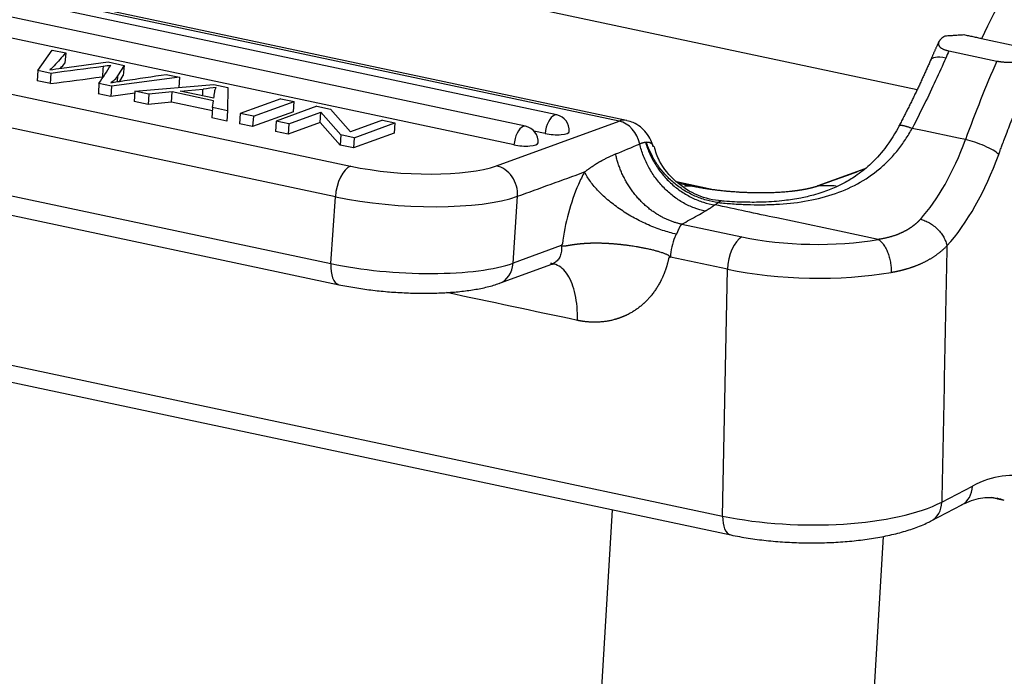
# Model space of a CAD drawing. Units: millimetres. Extents: x 6585 to 7179, y 2063 to 2483.
# Drawn here: x 6698 to 6735, y 2145 to 2170 of the extents above; entities that cross this region are included whole.
import ezdxf

# ---------------------------------------------------------------- set-up
doc = ezdxf.new("R2010")
doc.units = ezdxf.units.MM
doc.header["$LTSCALE"] = 65.395
doc.layers.add('6', color=7, linetype='CONTINUOUS', true_color=0xffffff)

msp = doc.modelspace()

# ---------------------------------------------------------------- linework, layer by layer
at = {"layer": '6', "color": 0, "linetype": 'Continuous', "lineweight": 25}
for p, q in [((6717.874, 2166.513), (6647.526, 2181.453)), ((6720.214, 2166.28), (6647.979, 2181.62)), ((6720.501, 2166.305), (6648.266, 2181.645)), ((6716.701, 2166.087), (6646.353, 2181.026)), ((6673.006, 2179.878), (6731.412, 2167.475)), ((6644.766, 2178.473), (6710.137, 2164.59)), ((6709.564, 2163.439), (6644.192, 2177.321)), ((6644.026, 2174.811), (6709.398, 2160.928)), ((6644.328, 2174.018), (6709.7, 2160.136)), ((6716.271, 2165.388), (6696.328, 2169.623)), ((6735.112, 2169.1), (6733.825, 2169.373)), ((6640.716, 2169.156), (6724.103, 2151.447)), ((6698.388, 2168.182), (6698.932, 2168.948)), ((6698.932, 2168.948), (6699.436, 2168.841)), ((6699.436, 2168.841), (6699.41, 2168.455)), ((6732.6, 2168.921), (6734.402, 2168.538)), ((6699.293, 2168.276), (6701.033, 2168.502)), ((6701.033, 2168.502), (6701.626, 2168.376)), ((6641.021, 2168.447), (6724.409, 2150.738)), ((6698.388, 2168.182), (6698.363, 2167.796)), ((6698.89, 2168.075), (6698.388, 2168.182)), ((6701.626, 2168.376), (6701.384, 2167.981)), ((6701.626, 2168.376), (6701.6, 2167.99)), ((6698.865, 2167.689), (6698.363, 2167.796)), ((6703.709, 2167.933), (6701.161, 2167.593)), ((6701.384, 2167.981), (6701.369, 2167.762)), ((6701.47, 2167.777), (6701.6, 2167.99)), ((6703.215, 2168.038), (6703.709, 2167.933)), ((6703.709, 2167.933), (6703.684, 2167.548)), ((6701.161, 2167.593), (6700.687, 2167.694)), ((6701.161, 2167.593), (6701.135, 2167.207)), ((6702.037, 2167.407), (6702.012, 2167.021)), ((6702.037, 2167.407), (6704.993, 2167.661)), ((6702.559, 2167.296), (6702.037, 2167.407)), ((6703.431, 2167.378), (6702.559, 2167.296)), ((6703.406, 2166.992), (6703.431, 2167.378)), ((6704.984, 2167.048), (6703.431, 2167.378)), ((6703.737, 2167.408), (6704.594, 2167.485)), ((6704.997, 2167.14), (6703.737, 2167.408)), ((6704.993, 2167.661), (6705.524, 2167.548)), ((6705.524, 2167.548), (6705.514, 2166.669)), ((6701.135, 2167.207), (6700.661, 2167.308)), ((6702.032, 2167.327), (6701.135, 2167.207)), ((6702.534, 2166.91), (6702.012, 2167.021)), ((6702.559, 2167.296), (6702.534, 2166.91)), ((6703.406, 2166.992), (6702.534, 2166.91)), ((6704.946, 2166.665), (6703.406, 2166.992)), ((6704.954, 2166.788), (6704.984, 2167.048)), ((6707.52, 2167.124), (6705.99, 2166.568)), ((6706.483, 2166.463), (6708.012, 2167.02)), ((6707.52, 2167.124), (6708.012, 2167.02)), ((6707.987, 2166.633), (6708.012, 2167.02)), ((6704.954, 2166.788), (6704.929, 2166.401)), ((6705.514, 2166.669), (6704.954, 2166.788)), ((6705.514, 2166.669), (6705.489, 2166.282)), ((6707.987, 2166.633), (6706.457, 2166.077)), ((6708.873, 2166.837), (6707.344, 2166.28)), ((6707.815, 2166.18), (6709.017, 2166.617)), ((6708.873, 2166.837), (6709.378, 2166.73)), ((6708.992, 2166.231), (6709.017, 2166.617)), ((6709.767, 2165.766), (6709.017, 2166.617)), ((6709.378, 2166.73), (6710.129, 2165.878)), ((6705.489, 2166.282), (6704.929, 2166.401)), ((6705.99, 2166.568), (6705.965, 2166.181)), ((6706.483, 2166.463), (6705.99, 2166.568)), ((6706.483, 2166.463), (6706.457, 2166.077)), ((6707.344, 2166.28), (6707.318, 2165.894)), ((6707.815, 2166.18), (6707.344, 2166.28)), ((6708.992, 2166.231), (6707.79, 2165.794)), ((6709.741, 2165.379), (6708.992, 2166.231)), ((6711.329, 2166.315), (6710.129, 2165.878)), ((6711.329, 2166.315), (6711.801, 2166.215)), ((6715.608, 2164.603), (6720.214, 2166.28)), ((6706.457, 2166.077), (6705.965, 2166.181)), ((6707.79, 2165.794), (6707.318, 2165.894)), ((6707.815, 2166.18), (6707.79, 2165.794)), ((6710.271, 2165.658), (6711.801, 2166.215)), ((6711.801, 2166.215), (6711.775, 2165.829)), ((6717.443, 2165.815), (6717.018, 2165.905)), ((6731.677, 2165.913), (6731.222, 2166.009)), ((6732.964, 2165.639), (6731.677, 2165.913)), ((6709.767, 2165.766), (6709.741, 2165.379)), ((6710.271, 2165.658), (6709.767, 2165.766)), ((6711.775, 2165.829), (6710.246, 2165.272)), ((6710.271, 2165.658), (6710.246, 2165.272)), ((6733.222, 2165.585), (6732.964, 2165.639)), ((6710.246, 2165.272), (6709.741, 2165.379)), ((6729.444, 2164.489), (6727.674, 2163.845)), ((6723.763, 2163.701), (6722.378, 2163.995)), ((6722.915, 2163.844), (6722.466, 2163.94)), ((6722.915, 2163.844), (6722.907, 2163.846)), ((6709.398, 2160.928), (6709.564, 2163.439)), ((6716.236, 2160.945), (6716.402, 2163.456)), ((6728.496, 2162.141), (6726.137, 2162.642)), ((6722.57, 2162.409), (6724.824, 2161.93)), ((6729.943, 2161.834), (6728.496, 2162.141)), ((6718.047, 2161.604), (6716.236, 2160.945)), ((6724.292, 2160.716), (6722.147, 2161.171)), ((6715.72, 2160.188), (6717.687, 2160.903)), ((6724.103, 2151.447), (6724.292, 2160.716)), ((6732.331, 2151.968), (6733.482, 2152.571)), ((6731.938, 2151.265), (6733.088, 2151.867)), ((6719.955, 2151.683), (6716.301, 2090.263)), ((6729.192, 2134.573), (6730.15, 2150.68))]:
    msp.add_line(p, q, dxfattribs=at)
for centre in [(6717.749, 2165.926), (6716.576, 2165.5)]:
    msp.add_arc(centre, 0.6, 356.2142, 78.0106, dxfattribs=at)
for centre, major_axis, ratio, start_param, end_param in [((6742.407, 2155.822), (5.401, 25.433), 0.480437, 0.411255, 1.113794), ((6742.15, 2155.877), (5.671, 26.704), 0.480437, 1.165042, 1.176732), ((6732.835, 2168.178), (-0.919, 0.395), 0.336731, 5.247845, 6.306981), ((6743.951, 2155.494), (-5.671, -26.704), 0.480437, 4.306634, 4.428701), ((6717.749, 2165.926), (-0.125, -0.587), 0.480437, 3.433117, 5.003913), ((6717.749, 2165.926), (-0.125, -0.587), 0.480437, 3.141587, 3.433117), ((6720.086, 2164.348), (-0.415, -1.956), 0.480437, 3.138149, 3.433117), ((6720.15, 2165.314), (0.342, -0.94), 0.840025, 1.381609, 2.658407), ((6716.576, 2165.5), (-0.125, -0.587), 0.480437, 3.433117, 5.003913), ((6716.576, 2165.5), (-0.125, -0.587), 0.480437, 3.141587, 3.433117), ((6717.749, 2165.926), (-0.599, 0.04), 0.252069, 1.051271, 3.141559), ((6730.588, 2168.061), (1.392, 6.554), 0.480437, 3.834522, 4.428701), ((6733.615, 2165.215), (-0.94, 0.341), 0.245479, 3.660119, 5.230916), ((6716.576, 2165.5), (-0.599, 0.04), 0.252069, 1.051271, 3.141559), ((6731.446, 2167.879), (1.6, 7.532), 0.480437, 3.834523, 4.428701), ((6710.073, 2163.624), (-0.208, -0.978), 0.480437, 3.433117, 5.003913), ((6712.177, 2165.332), (3.991, -0.264), 0.252069, 4.192864, 5.76366), ((6715.544, 2163.638), (-0.342, 0.94), 0.840025, 4.229203, 5.8), ((6720.087, 2161.987), (0.831, 3.913), 0.480437, 1.021098, 1.163255), ((6720.087, 2161.987), (0.831, 3.913), 0.480437, 1.163255, 1.753862), ((6727.776, 2163.563), (-0.103, 0.282), 0.840025, 6.040388, 6.283187), ((6712.113, 2164.367), (4.989, -0.33), 0.252069, 4.192864, 5.76366), ((6722.66, 2161.44), (0.208, 0.978), 0.480437, 1.163489, 1.949587), ((6722.66, 2161.44), (0.208, 0.978), 0.480437, 1.021084, 1.163489), ((6724.805, 2160.985), (-0.208, -0.978), 0.480437, 3.520383, 5.091179), ((6727.392, 2163.275), (4.999, -0.102), 0.324323, 4.17966, 5.254517), ((6709.907, 2161.114), (-0.208, -0.978), 0.480437, 5.003913, 6.282688), ((6711.947, 2161.856), (-4.989, 0.33), 0.252069, 1.051271, 2.622068), ((6715.378, 2161.127), (-0.342, 0.94), 0.840025, 3.140961, 4.229203), ((6727.372, 2162.33), (5.999, -0.122), 0.324323, 4.179656, 5.254513), ((6733.28, 2142.641), (2.181, 10.271), 0.480437, 6.240681, 6.661976), ((6732.624, 2152.753), (0.464, -0.886), 0.814859, 0.00002, 0.977007), ((6727.184, 2153.061), (-5.999, 0.122), 0.324323, 1.038063, 2.608859), ((6731.474, 2152.15), (-0.464, 0.886), 0.814859, 3.141736, 4.118599), ((6732.422, 2142.823), (1.973, 9.293), 0.480437, 6.218118, 6.279086), ((6724.617, 2151.716), (-0.208, -0.978), 0.480437, 5.091179, 6.282923)]:
    msp.add_ellipse(centre, major_axis=major_axis, ratio=ratio, start_param=start_param, end_param=end_param, dxfattribs=at)
for points, degree in [([(6732.223, 2169.268), (6732.065, 2168.922), (6731.913, 2168.566)], 2), ([(6732.474, 2169.486), (6733.16, 2169.53)], 1), ([(6733.16, 2169.53), (6733.846, 2169.384)], 1), ([(6699.243, 2168.269), (6699.298, 2168.331), (6699.355, 2168.393), (6699.41, 2168.455)], 3), ([(6731.92, 2168.581), (6731.381, 2167.344), (6730.72, 2166.086)], 2), ([(6732.48, 2168.646), (6732.362, 2168.371), (6732.111, 2167.81), (6731.691, 2166.932), (6731.382, 2166.321), (6731.222, 2166.009)], 3), ([(6698.843, 2168.209), (6698.991, 2168.232), (6699.141, 2168.254), (6699.293, 2168.276)], 3), ([(6700.686, 2167.694), (6700.834, 2167.921), (6700.981, 2168.147), (6701.129, 2168.374)], 3), ([(6700.843, 2168.332), (6700.835, 2168.203), (6700.826, 2168.075), (6700.818, 2167.946)], 3), ([(6698.865, 2167.689), (6698.89, 2168.075)], 1), ([(6698.865, 2167.689), (6699.514, 2167.775), (6700.165, 2167.861), (6700.818, 2167.946)], 3), ([(6701.384, 2167.981), (6701.333, 2167.891), (6701.248, 2167.805), (6701.132, 2167.723)], 3), ([(6701.132, 2167.723), (6701.3, 2167.752), (6701.472, 2167.779), (6701.649, 2167.804)], 3), ([(6700.687, 2167.694), (6700.661, 2167.308)], 1), ([(6704.577, 2167.23), (6704.594, 2167.485)], 1), ([(6705.086, 2167.548), (6704.936, 2167.522), (6704.77, 2167.501), (6704.594, 2167.485)], 3), ([(6729.422, 2164.472), (6728.859, 2164.267), (6728.296, 2164.062), (6727.733, 2163.857)], 3), ([(6716.402, 2163.456), (6717.241, 2163.761), (6718.079, 2164.066), (6718.918, 2164.371)], 3), ([(6722.907, 2163.846), (6722.761, 2163.877), (6722.614, 2163.908), (6722.467, 2163.939)], 3), ([(6722.675, 2163.852), (6722.753, 2163.856), (6722.831, 2163.854), (6722.907, 2163.846)], 3), ([(6727.733, 2163.857), (6727.943, 2163.871), (6728.155, 2163.87), (6728.368, 2163.856)], 3), ([(6723.814, 2163.136), (6723.664, 2163.017), (6723.451, 2162.898)], 2), ([(6726.137, 2162.642), (6725.363, 2162.807), (6724.589, 2162.971), (6723.814, 2163.136)], 3), ([(6718.065, 2161.615), (6718.065, 2161.622), (6718.069, 2161.634), (6718.077, 2161.651), (6718.084, 2161.662), (6718.087, 2161.667)], 3), ([(6732.527, 2161.593), (6732.462, 2158.385), (6732.397, 2155.176), (6732.331, 2151.968)], 3), ([(6717.675, 2160.899), (6717.767, 2160.93), (6717.773, 2160.916)], 2), ([(6718.652, 2158.796), (6717.012, 2159.144), (6715.371, 2159.493), (6713.73, 2159.841)], 3), ([(6734.682, 2152.034), (6734.194, 2152.138)], 1)]:
    msp.add_open_spline(points, degree=degree, dxfattribs=at)
for points, degree, knots in [([(6732.474, 2169.487), (6732.308, 2169.398), (6732.242, 2169.292), (6732.183, 2169.197), (6732.221, 2169.123), (6732.292, 2168.986), (6732.6, 2168.921)], 2, [0, 0, 0, 0.25, 0.25, 0.5, 0.5, 1, 1, 1]), ([(6699.436, 2168.841), (6699.363, 2168.76), (6699.216, 2168.599), (6699.029, 2168.384), (6698.903, 2168.256), (6698.843, 2168.209)], 3, [0, 0, 0, 0, 0.380004, 0.760009, 1, 1, 1, 1]), ([(6734.402, 2168.538), (6734.71, 2168.473), (6735.112, 2168.51), (6735.639, 2168.557), (6735.992, 2168.74)], 2, [0, 0, 0, 0.5, 0.5, 1, 1, 1]), ([(6734.472, 2165.033), (6734.481, 2165.057), (6734.505, 2165.122), (6734.549, 2165.243), (6734.611, 2165.411), (6734.692, 2165.626), (6734.792, 2165.888), (6734.911, 2166.195), (6735.05, 2166.547), (6735.17, 2166.841), (6735.262, 2167.064), (6735.319, 2167.201), (6735.377, 2167.338), (6735.435, 2167.476), (6735.494, 2167.615), (6735.554, 2167.754), (6735.614, 2167.893), (6735.675, 2168.033), (6735.737, 2168.173), (6735.8, 2168.314), (6735.863, 2168.455), (6735.927, 2168.597), (6735.97, 2168.691), (6735.992, 2168.739)], 3, [0, 0, 0, 0, 0.019021, 0.050523, 0.094506, 0.150971, 0.219917, 0.301344, 0.395252, 0.50164, 0.538518, 0.575637, 0.613, 0.650604, 0.688452, 0.726543, 0.764877, 0.803454, 0.842275, 0.88134, 0.920649, 0.960202, 1, 1, 1, 1]), ([(6700.843, 2168.332), (6700.843, 2168.332), (6700.843, 2168.332), (6700.191, 2168.247), (6699.54, 2168.161), (6698.891, 2168.075)], 3, [0, 0, 0, 0, 0, 0, 1, 1, 1, 1]), ([(6700.818, 2167.946), (6700.818, 2167.946), (6700.818, 2167.946), (6700.83, 2167.948), (6700.842, 2167.949), (6700.854, 2167.951)], 3, [0, 0, 0, 0, 0.000001, 0.000001, 1, 1, 1, 1]), ([(6704.997, 2167.14), (6705.003, 2167.18), (6705.015, 2167.258), (6705.031, 2167.376), (6705.052, 2167.478), (6705.074, 2167.527), (6705.086, 2167.548)], 3, [0, 0, 0, 0, 0.261582, 0.523163, 0.761582, 1, 1, 1, 1]), ([(6721.499, 2165.318), (6721.476, 2165.404), (6721.41, 2165.588), (6721.249, 2165.844), (6721.026, 2166.07), (6720.773, 2166.227), (6720.593, 2166.281), (6720.508, 2166.297)], 3, [0, 0, 0, 0, 0.182078, 0.405548, 0.619252, 0.829368, 1, 1, 1, 1]), ([(6723.936, 2163.222), (6724.114, 2163.204), (6724.293, 2163.189), (6724.654, 2163.164), (6725.016, 2163.144), (6725.38, 2163.139), (6725.744, 2163.141), (6725.926, 2163.146), (6726.471, 2163.174), (6726.831, 2163.211), (6727.538, 2163.33), (6727.884, 2163.412), (6728.548, 2163.628), (6728.866, 2163.763), (6729.462, 2164.085), (6729.74, 2164.274), (6730.12, 2164.593), (6730.241, 2164.705), (6730.47, 2164.941), (6730.579, 2165.064), (6730.783, 2165.32), (6730.879, 2165.452), (6731.059, 2165.725), (6731.144, 2165.866), (6731.222, 2166.009)], 3, [0, 0, 0, 0, 0.0625, 0.0625, 0.125, 0.1875, 0.1875, 0.25, 0.25, 0.375, 0.375, 0.5, 0.5, 0.625, 0.625, 0.75, 0.75, 0.8125, 0.8125, 0.875, 0.875, 0.9375, 0.9375, 1, 1, 1, 1]), ([(6730.754, 2166.151), (6730.594, 2165.831), (6730.256, 2165.292), (6729.679, 2164.654), (6729.146, 2164.233), (6728.709, 2163.971), (6728.376, 2163.808), (6728.1, 2163.693), (6727.822, 2163.592), (6727.466, 2163.485), (6726.999, 2163.377), (6726.373, 2163.281), (6725.671, 2163.229), (6724.915, 2163.228), (6724.373, 2163.25), (6724.074, 2163.282), (6724.029, 2163.287)], 3, [0, 0, 0, 0, 0.136046, 0.247213, 0.335482, 0.401608, 0.445541, 0.479499, 0.517258, 0.558929, 0.62086, 0.698083, 0.795867, 0.883048, 0.982261, 1, 1, 1, 1]), ([(6721.244, 2165.486), (6721.246, 2165.487), (6721.252, 2165.488), (6721.259, 2165.489), (6721.267, 2165.49), (6721.275, 2165.49), (6721.282, 2165.491), (6721.29, 2165.491), (6721.297, 2165.491), (6721.305, 2165.491), (6721.312, 2165.491), (6721.319, 2165.49), (6721.326, 2165.489), (6721.333, 2165.488), (6721.34, 2165.487), (6721.347, 2165.485), (6721.353, 2165.484), (6721.36, 2165.482), (6721.366, 2165.48), (6721.373, 2165.477), (6721.379, 2165.475), (6721.385, 2165.472), (6721.391, 2165.469), (6721.397, 2165.466), (6721.403, 2165.463), (6721.409, 2165.459), (6721.414, 2165.456), (6721.424, 2165.449), (6721.438, 2165.437), (6721.455, 2165.418), (6721.473, 2165.395), (6721.489, 2165.365), (6721.5, 2165.336), (6721.506, 2165.318), (6721.507, 2165.313)], 3, [0, 0, 0, 0, 0.020523, 0.041058, 0.061604, 0.082161, 0.102729, 0.123308, 0.143899, 0.1645, 0.185111, 0.205734, 0.226366, 0.247009, 0.267662, 0.288325, 0.308998, 0.329681, 0.350372, 0.371073, 0.391782, 0.4125, 0.433227, 0.453961, 0.474703, 0.495453, 0.51621, 0.536973, 0.606205, 0.683251, 0.768384, 0.861894, 0.964081, 1, 1, 1, 1]), ([(6723.451, 2162.898), (6723.311, 2162.926), (6723.173, 2162.966), (6722.899, 2163.07), (6722.764, 2163.133), (6722.502, 2163.281), (6722.374, 2163.366), (6722.13, 2163.555), (6722.014, 2163.659), (6721.794, 2163.884), (6721.691, 2164.005), (6721.501, 2164.261), (6721.414, 2164.395), (6721.259, 2164.674), (6721.191, 2164.819), (6721.075, 2165.115), (6721.027, 2165.267), (6720.99, 2165.419)], 3, [0, 0, 0, 0, 0.125, 0.125, 0.25, 0.25, 0.375, 0.375, 0.5, 0.5, 0.625, 0.625, 0.75, 0.75, 0.875, 0.875, 1, 1, 1, 1]), ([(6721.214, 2165.482), (6721.209, 2165.482), (6721.199, 2165.48), (6721.184, 2165.478), (6721.169, 2165.475), (6721.154, 2165.473), (6721.14, 2165.47), (6721.125, 2165.466), (6721.111, 2165.463), (6721.097, 2165.459), (6721.084, 2165.455), (6721.07, 2165.451), (6721.057, 2165.446), (6721.044, 2165.441), (6721.031, 2165.436), (6721.018, 2165.431), (6721.006, 2165.426), (6720.997, 2165.422), (6720.993, 2165.42)], 3, [0, 0, 0, 0, 0.067743, 0.134762, 0.201062, 0.266647, 0.331524, 0.395696, 0.45917, 0.521951, 0.584045, 0.645458, 0.706197, 0.766267, 0.825675, 0.884429, 0.942534, 1, 1, 1, 1]), ([(6721.21, 2165.482), (6721.253, 2165.334), (6721.306, 2165.189), (6721.434, 2164.905), (6721.508, 2164.767), (6721.674, 2164.503), (6721.767, 2164.376), (6721.969, 2164.136), (6722.078, 2164.023), (6722.31, 2163.815), (6722.433, 2163.719), (6722.69, 2163.546), (6722.823, 2163.469), (6723.098, 2163.337), (6723.239, 2163.281), (6723.525, 2163.191), (6723.669, 2163.158), (6723.814, 2163.136)], 3, [0, 0, 0, 0, 0.125, 0.125, 0.25, 0.25, 0.375, 0.375, 0.5, 0.5, 0.625, 0.625, 0.75, 0.75, 0.875, 0.875, 1, 1, 1, 1]), ([(6723.936, 2163.223), (6723.788, 2163.241), (6723.64, 2163.271), (6723.347, 2163.352), (6723.203, 2163.404), (6722.922, 2163.53), (6722.785, 2163.603), (6722.521, 2163.768), (6722.394, 2163.861), (6722.155, 2164.062), (6722.042, 2164.172), (6721.832, 2164.405), (6721.735, 2164.528), (6721.561, 2164.787), (6721.483, 2164.922), (6721.348, 2165.199), (6721.29, 2165.341), (6721.244, 2165.486)], 3, [0, 0, 0, 0, 0.125, 0.125, 0.25, 0.25, 0.375, 0.375, 0.5, 0.5, 0.625, 0.625, 0.75, 0.75, 0.875, 0.875, 1, 1, 1, 1]), ([(6724.068, 2163.281), (6723.754, 2163.308), (6723.146, 2163.452), (6722.314, 2163.974), (6721.753, 2164.648), (6721.585, 2165.132), (6721.543, 2165.324)], 3, [0, 0, 0, 0, 0.264174, 0.545515, 0.830994, 1, 1, 1, 1]), ([(6718.918, 2164.371), (6718.928, 2164.378), (6718.947, 2164.393), (6718.976, 2164.414), (6719.005, 2164.435), (6719.034, 2164.455), (6719.062, 2164.475), (6719.09, 2164.495), (6719.118, 2164.515), (6719.146, 2164.534), (6719.173, 2164.553), (6719.2, 2164.571), (6719.227, 2164.59), (6719.254, 2164.607), (6719.28, 2164.625), (6719.307, 2164.642), (6719.333, 2164.659), (6719.359, 2164.675), (6719.384, 2164.692), (6719.41, 2164.707), (6719.435, 2164.723), (6719.461, 2164.738), (6719.486, 2164.753), (6719.511, 2164.767), (6719.546, 2164.787), (6719.592, 2164.813), (6719.648, 2164.843), (6719.704, 2164.872), (6719.759, 2164.901), (6719.814, 2164.928), (6719.869, 2164.954), (6719.924, 2164.979), (6719.979, 2165.004), (6720.034, 2165.027), (6720.07, 2165.042), (6720.088, 2165.049)], 3, [0, 0, 0, 0, 0.024637, 0.049118, 0.073444, 0.097614, 0.121629, 0.14549, 0.169197, 0.19275, 0.21615, 0.239397, 0.262492, 0.285435, 0.308227, 0.330868, 0.353358, 0.375698, 0.397889, 0.419932, 0.441825, 0.463571, 0.48517, 0.506622, 0.527927, 0.576393, 0.624572, 0.672466, 0.720079, 0.767412, 0.81447, 0.861254, 0.907769, 0.954016, 1, 1, 1, 1]), ([(6722.368, 2162.036), (6722.2, 2162.072), (6722.026, 2162.119), (6721.673, 2162.235), (6721.494, 2162.304), (6721.139, 2162.459), (6720.963, 2162.547), (6720.619, 2162.736), (6720.451, 2162.839), (6720.132, 2163.055), (6719.98, 2163.168), (6719.697, 2163.403), (6719.567, 2163.523), (6719.332, 2163.767), (6719.228, 2163.89), (6719.049, 2164.134), (6718.975, 2164.254), (6718.918, 2164.371)], 3, [0, 0, 0, 0, 0.125, 0.125, 0.25, 0.25, 0.375, 0.375, 0.5, 0.5, 0.625, 0.625, 0.75, 0.75, 0.875, 0.875, 1, 1, 1, 1]), ([(6727.733, 2163.858), (6727.728, 2163.856), (6727.717, 2163.852), (6727.701, 2163.846), (6727.685, 2163.841), (6727.668, 2163.835), (6727.651, 2163.829), (6727.634, 2163.824), (6727.616, 2163.818), (6727.599, 2163.813), (6727.581, 2163.808), (6727.563, 2163.802), (6727.545, 2163.797), (6727.526, 2163.792), (6727.507, 2163.787), (6727.488, 2163.782), (6727.469, 2163.777), (6727.45, 2163.772), (6727.43, 2163.767), (6727.411, 2163.762), (6727.391, 2163.758), (6727.37, 2163.753), (6727.35, 2163.748), (6727.329, 2163.744), (6727.309, 2163.739), (6727.288, 2163.735), (6727.266, 2163.73), (6727.245, 2163.726), (6727.223, 2163.721), (6727.202, 2163.717), (6727.18, 2163.713), (6727.158, 2163.709), (6727.135, 2163.705), (6727.113, 2163.701), (6727.09, 2163.697), (6727.067, 2163.693), (6727.044, 2163.689), (6727.021, 2163.685), (6726.997, 2163.682), (6726.974, 2163.678), (6726.95, 2163.675), (6726.926, 2163.671), (6726.902, 2163.668), (6726.878, 2163.664), (6726.853, 2163.661), (6726.829, 2163.658), (6726.804, 2163.655), (6726.779, 2163.652), (6726.754, 2163.648), (6726.728, 2163.646), (6726.703, 2163.643), (6726.677, 2163.64), (6726.606, 2163.632), (6726.485, 2163.62), (6726.312, 2163.607), (6726.134, 2163.597), (6725.952, 2163.589), (6725.765, 2163.584), (6725.575, 2163.582), (6725.382, 2163.583), (6725.193, 2163.587), (6725.017, 2163.593), (6724.861, 2163.6), (6724.728, 2163.607), (6724.618, 2163.615), (6724.531, 2163.621), (6724.47, 2163.626), (6724.408, 2163.631), (6724.321, 2163.638), (6724.181, 2163.651), (6724.052, 2163.665), (6723.951, 2163.676), (6723.893, 2163.683), (6723.835, 2163.69), (6723.778, 2163.698), (6723.721, 2163.705), (6723.664, 2163.713), (6723.608, 2163.721), (6723.552, 2163.73), (6723.496, 2163.738), (6723.44, 2163.747), (6723.385, 2163.756), (6723.33, 2163.765), (6723.276, 2163.774), (6723.222, 2163.784), (6723.168, 2163.794), (6723.115, 2163.804), (6723.062, 2163.814), (6723.01, 2163.824), (6722.958, 2163.835), (6722.924, 2163.842), (6722.907, 2163.845)], 3, [0, 0, 0, 0, 0.005603, 0.011205, 0.016808, 0.02241, 0.028012, 0.033614, 0.039216, 0.044818, 0.05042, 0.056022, 0.061624, 0.067226, 0.072827, 0.078429, 0.084031, 0.089632, 0.095234, 0.100835, 0.106437, 0.112038, 0.117639, 0.123241, 0.128842, 0.134444, 0.140045, 0.145647, 0.151248, 0.156849, 0.162451, 0.168052, 0.173654, 0.179255, 0.184857, 0.190459, 0.19606, 0.201662, 0.207264, 0.212866, 0.218468, 0.22407, 0.229672, 0.235274, 0.240876, 0.246479, 0.252081, 0.257683, 0.263286, 0.268889, 0.274492, 0.280095, 0.285698, 0.3214, 0.357111, 0.39283, 0.428559, 0.464267, 0.499976, 0.535681, 0.571381, 0.603796, 0.632035, 0.656097, 0.675986, 0.6917, 0.703243, 0.709477, 0.725281, 0.750656, 0.785604, 0.796315, 0.807027, 0.81774, 0.828455, 0.83917, 0.849886, 0.860603, 0.871321, 0.88204, 0.89276, 0.903481, 0.914202, 0.924925, 0.935648, 0.946371, 0.957096, 0.967821, 0.978547, 0.989273, 1, 1, 1, 1]), ([(6724.033, 2163.283), (6724.033, 2163.283), (6724.035, 2163.283), (6724.038, 2163.283), (6724.042, 2163.284), (6724.044, 2163.283), (6724.046, 2163.283), (6724.046, 2163.283)], 3, [0, 0, 0, 0, 0.020448, 0.26731, 0.514225, 0.761607, 1, 1, 1, 1]), ([(6731.529, 2162.59), (6731.525, 2162.585), (6731.516, 2162.576), (6731.502, 2162.561), (6731.488, 2162.547), (6731.474, 2162.532), (6731.459, 2162.517), (6731.444, 2162.503), (6731.429, 2162.488), (6731.412, 2162.473), (6731.396, 2162.458), (6731.379, 2162.443), (6731.362, 2162.428), (6731.344, 2162.412), (6731.326, 2162.397), (6731.307, 2162.382), (6731.288, 2162.367), (6731.268, 2162.352), (6731.248, 2162.337), (6731.227, 2162.321), (6731.206, 2162.306), (6731.184, 2162.291), (6731.162, 2162.276), (6731.139, 2162.261), (6731.116, 2162.246), (6731.092, 2162.231), (6731.068, 2162.216), (6731.043, 2162.201), (6731.018, 2162.186), (6730.992, 2162.172), (6730.965, 2162.157), (6730.938, 2162.143), (6730.91, 2162.129), (6730.882, 2162.115), (6730.854, 2162.101), (6730.824, 2162.087), (6730.794, 2162.073), (6730.764, 2162.06), (6730.733, 2162.047), (6730.701, 2162.034), (6730.669, 2162.021), (6730.636, 2162.008), (6730.603, 2161.996), (6730.569, 2161.984), (6730.534, 2161.972), (6730.499, 2161.961), (6730.463, 2161.95), (6730.427, 2161.939), (6730.39, 2161.928), (6730.352, 2161.918), (6730.314, 2161.908), (6730.275, 2161.898), (6730.236, 2161.889), (6730.196, 2161.88), (6730.155, 2161.872), (6730.114, 2161.864), (6730.072, 2161.856), (6730.029, 2161.849), (6729.986, 2161.842), (6729.957, 2161.838), (6729.943, 2161.836)], 3, [0, 0, 0, 0, 0.01199, 0.024167, 0.036532, 0.049085, 0.061825, 0.074752, 0.087866, 0.101168, 0.114656, 0.128331, 0.142193, 0.156241, 0.170475, 0.184896, 0.199502, 0.214294, 0.229272, 0.244435, 0.259783, 0.275316, 0.291034, 0.306936, 0.323023, 0.339294, 0.355748, 0.372386, 0.389208, 0.406212, 0.423399, 0.440769, 0.458321, 0.476055, 0.493971, 0.512069, 0.530347, 0.548806, 0.567446, 0.586266, 0.605266, 0.624445, 0.643804, 0.663342, 0.683058, 0.702953, 0.723026, 0.743276, 0.763703, 0.784308, 0.805089, 0.826046, 0.847179, 0.868487, 0.889971, 0.911629, 0.933461, 0.955467, 0.977647, 1, 1, 1, 1]), ([(6731.529, 2162.592), (6731.585, 2162.58), (6731.642, 2162.562), (6731.756, 2162.518), (6731.812, 2162.491), (6731.923, 2162.428), (6731.977, 2162.392), (6732.081, 2162.313), (6732.13, 2162.27), (6732.223, 2162.177), (6732.266, 2162.128), (6732.343, 2162.026), (6732.378, 2161.973), (6732.438, 2161.865), (6732.463, 2161.81), (6732.503, 2161.701), (6732.518, 2161.646), (6732.527, 2161.593)], 3, [0, 0, 0, 0, 0.125, 0.125, 0.25, 0.25, 0.375, 0.375, 0.5, 0.5, 0.625, 0.625, 0.75, 0.75, 0.875, 0.875, 1, 1, 1, 1]), ([(6722.57, 2162.409), (6722.568, 2162.408), (6722.564, 2162.404), (6722.559, 2162.399), (6722.553, 2162.393), (6722.548, 2162.388), (6722.542, 2162.382), (6722.537, 2162.376), (6722.532, 2162.369), (6722.526, 2162.363), (6722.521, 2162.356), (6722.516, 2162.349), (6722.511, 2162.342), (6722.507, 2162.334), (6722.502, 2162.327), (6722.497, 2162.319), (6722.493, 2162.311), (6722.488, 2162.303), (6722.484, 2162.295), (6722.48, 2162.286), (6722.476, 2162.278), (6722.472, 2162.269), (6722.468, 2162.26), (6722.463, 2162.249), (6722.458, 2162.236), (6722.451, 2162.22), (6722.444, 2162.204), (6722.438, 2162.188), (6722.43, 2162.172), (6722.423, 2162.155), (6722.416, 2162.139), (6722.408, 2162.122), (6722.401, 2162.105), (6722.393, 2162.088), (6722.385, 2162.071), (6722.377, 2162.054), (6722.371, 2162.042), (6722.368, 2162.036)], 3, [0, 0, 0, 0, 0.025175, 0.050257, 0.075246, 0.100142, 0.124946, 0.149657, 0.174278, 0.198806, 0.223244, 0.247591, 0.271847, 0.296014, 0.32009, 0.344078, 0.367976, 0.391786, 0.415508, 0.439142, 0.462688, 0.486147, 0.509519, 0.532805, 0.571464, 0.609635, 0.647325, 0.684543, 0.721301, 0.757606, 0.79347, 0.828902, 0.863915, 0.898519, 0.932727, 0.966549, 1, 1, 1, 1]), ([(6729.943, 2161.836), (6729.977, 2161.817), (6730.01, 2161.792), (6730.076, 2161.731), (6730.108, 2161.695), (6730.17, 2161.613), (6730.199, 2161.567), (6730.253, 2161.466), (6730.278, 2161.412), (6730.324, 2161.298), (6730.344, 2161.238), (6730.379, 2161.113), (6730.393, 2161.049), (6730.416, 2160.92), (6730.424, 2160.855), (6730.434, 2160.726), (6730.436, 2160.662), (6730.434, 2160.6)], 3, [0, 0, 0, 0, 0.125, 0.125, 0.25, 0.25, 0.375, 0.375, 0.5, 0.5, 0.625, 0.625, 0.75, 0.75, 0.875, 0.875, 1, 1, 1, 1]), ([(6718.047, 2161.604), (6718.052, 2161.566), (6718.059, 2161.46), (6718.04, 2161.296), (6717.974, 2161.13), (6717.866, 2160.998), (6717.762, 2160.933), (6717.699, 2160.908), (6717.689, 2160.904)], 3, [0, 0, 0, 0, 0.118103, 0.329639, 0.540862, 0.751544, 0.961848, 1, 1, 1, 1]), ([(6722.082, 2161.144), (6722.084, 2161.145), (6722.087, 2161.147), (6722.093, 2161.149), (6722.097, 2161.152), (6722.102, 2161.155), (6722.105, 2161.158), (6722.109, 2161.161), (6722.111, 2161.164), (6722.114, 2161.167), (6722.115, 2161.171), (6722.117, 2161.174), (6722.117, 2161.178), (6722.118, 2161.181), (6722.117, 2161.185), (6722.116, 2161.189), (6722.115, 2161.192), (6722.113, 2161.196), (6722.111, 2161.2), (6722.108, 2161.204), (6722.105, 2161.208), (6722.101, 2161.212), (6722.096, 2161.216), (6722.092, 2161.221), (6722.086, 2161.225), (6722.08, 2161.229), (6722.074, 2161.233), (6722.061, 2161.242), (6722.038, 2161.254), (6722.004, 2161.271), (6721.963, 2161.288), (6721.913, 2161.308), (6721.856, 2161.328), (6721.783, 2161.352), (6721.692, 2161.38), (6721.577, 2161.412), (6721.441, 2161.446), (6721.297, 2161.479), (6721.157, 2161.508), (6721.029, 2161.532), (6720.91, 2161.554), (6720.8, 2161.572), (6720.699, 2161.588), (6720.609, 2161.601), (6720.528, 2161.611), (6720.458, 2161.62), (6720.399, 2161.627), (6720.35, 2161.633), (6720.311, 2161.637), (6720.284, 2161.64), (6720.253, 2161.643), (6720.215, 2161.647), (6720.168, 2161.651), (6720.121, 2161.656), (6720.074, 2161.66), (6720.028, 2161.664), (6719.983, 2161.668), (6719.938, 2161.671), (6719.894, 2161.674), (6719.85, 2161.677), (6719.806, 2161.68), (6719.764, 2161.682), (6719.721, 2161.684), (6719.68, 2161.686), (6719.639, 2161.688), (6719.598, 2161.689), (6719.558, 2161.691), (6719.519, 2161.692), (6719.48, 2161.693), (6719.442, 2161.693), (6719.404, 2161.694), (6719.367, 2161.694), (6719.331, 2161.694), (6719.295, 2161.694), (6719.26, 2161.693), (6719.226, 2161.693), (6719.192, 2161.692), (6719.159, 2161.691), (6719.126, 2161.69), (6719.094, 2161.689), (6719.063, 2161.688), (6719.032, 2161.686), (6719.002, 2161.685), (6718.972, 2161.683), (6718.943, 2161.681), (6718.914, 2161.679), (6718.887, 2161.677), (6718.859, 2161.675), (6718.833, 2161.673), (6718.806, 2161.671), (6718.781, 2161.668), (6718.756, 2161.666), (6718.731, 2161.663), (6718.707, 2161.661), (6718.684, 2161.658), (6718.661, 2161.655), (6718.638, 2161.653), (6718.616, 2161.65), (6718.595, 2161.647), (6718.574, 2161.645), (6718.554, 2161.642), (6718.534, 2161.639), (6718.514, 2161.636), (6718.495, 2161.634), (6718.477, 2161.631), (6718.459, 2161.628), (6718.441, 2161.625), (6718.424, 2161.623), (6718.407, 2161.62), (6718.388, 2161.617), (6718.367, 2161.613), (6718.343, 2161.609), (6718.321, 2161.606), (6718.3, 2161.602), (6718.28, 2161.599), (6718.262, 2161.596), (6718.244, 2161.593), (6718.227, 2161.59), (6718.212, 2161.588), (6718.197, 2161.585), (6718.183, 2161.584), (6718.17, 2161.582), (6718.158, 2161.581), (6718.147, 2161.58), (6718.136, 2161.579), (6718.127, 2161.579), (6718.118, 2161.579), (6718.11, 2161.579), (6718.102, 2161.58), (6718.096, 2161.581), (6718.09, 2161.582), (6718.084, 2161.584), (6718.08, 2161.586), (6718.076, 2161.588), (6718.072, 2161.591), (6718.069, 2161.594), (6718.067, 2161.597), (6718.066, 2161.601), (6718.065, 2161.606), (6718.064, 2161.61), (6718.065, 2161.614), (6718.065, 2161.615)], 3, [0, 0, 0, 0, 0.001616, 0.003127, 0.004535, 0.005843, 0.007056, 0.008178, 0.009216, 0.010178, 0.011074, 0.011916, 0.012719, 0.0135, 0.014278, 0.015071, 0.015897, 0.016773, 0.017711, 0.018722, 0.019816, 0.020999, 0.022278, 0.023656, 0.025138, 0.026727, 0.028425, 0.030235, 0.036974, 0.045337, 0.055366, 0.067102, 0.080584, 0.095853, 0.117582, 0.143358, 0.173313, 0.207576, 0.236541, 0.263646, 0.28881, 0.311965, 0.333057, 0.352042, 0.368885, 0.38356, 0.396045, 0.406327, 0.414396, 0.420243, 0.423865, 0.433949, 0.443964, 0.453908, 0.463779, 0.473578, 0.483302, 0.49295, 0.502521, 0.512014, 0.521427, 0.530761, 0.540013, 0.549184, 0.558272, 0.567275, 0.576195, 0.58503, 0.593779, 0.602441, 0.611017, 0.619505, 0.627906, 0.636219, 0.644443, 0.652578, 0.660624, 0.668581, 0.676448, 0.684226, 0.691913, 0.699511, 0.707019, 0.714437, 0.721765, 0.729003, 0.736152, 0.74321, 0.750179, 0.757059, 0.763849, 0.770551, 0.777163, 0.783687, 0.790123, 0.796471, 0.802731, 0.808904, 0.81499, 0.82099, 0.826903, 0.83273, 0.838472, 0.844129, 0.849701, 0.855189, 0.860594, 0.865915, 0.871153, 0.87631, 0.884166, 0.891733, 0.899014, 0.906012, 0.91273, 0.91917, 0.925336, 0.931229, 0.936853, 0.94221, 0.947303, 0.952135, 0.956708, 0.961025, 0.965089, 0.968903, 0.972469, 0.975791, 0.978872, 0.981715, 0.984325, 0.986708, 0.988868, 0.990815, 0.992557, 0.99411, 0.995492, 0.99673, 0.997861, 0.998932, 1, 1, 1, 1]), ([(6730.434, 2160.6), (6730.444, 2160.602), (6730.464, 2160.605), (6730.493, 2160.611), (6730.523, 2160.616), (6730.554, 2160.622), (6730.585, 2160.628), (6730.616, 2160.635), (6730.648, 2160.641), (6730.68, 2160.648), (6730.712, 2160.655), (6730.745, 2160.663), (6730.778, 2160.671), (6730.812, 2160.679), (6730.845, 2160.687), (6730.88, 2160.696), (6730.914, 2160.705), (6730.949, 2160.715), (6730.984, 2160.724), (6731.02, 2160.735), (6731.056, 2160.745), (6731.092, 2160.756), (6731.128, 2160.768), (6731.165, 2160.779), (6731.201, 2160.792), (6731.239, 2160.805), (6731.276, 2160.818), (6731.313, 2160.831), (6731.351, 2160.846), (6731.389, 2160.86), (6731.427, 2160.875), (6731.465, 2160.891), (6731.504, 2160.907), (6731.542, 2160.924), (6731.581, 2160.942), (6731.619, 2160.96), (6731.658, 2160.978), (6731.697, 2160.997), (6731.736, 2161.017), (6731.775, 2161.037), (6731.813, 2161.058), (6731.852, 2161.08), (6731.891, 2161.102), (6731.93, 2161.125), (6731.969, 2161.149), (6732.007, 2161.173), (6732.046, 2161.198), (6732.084, 2161.224), (6732.122, 2161.25), (6732.16, 2161.278), (6732.198, 2161.306), (6732.236, 2161.334), (6732.273, 2161.364), (6732.31, 2161.394), (6732.347, 2161.425), (6732.384, 2161.457), (6732.42, 2161.49), (6732.456, 2161.524), (6732.491, 2161.558), (6732.514, 2161.581), (6732.526, 2161.593)], 3, [0, 0, 0, 0, 0.011334, 0.022872, 0.034616, 0.046565, 0.058718, 0.071078, 0.083642, 0.096412, 0.109388, 0.12257, 0.135957, 0.14955, 0.16335, 0.177355, 0.191567, 0.205985, 0.22061, 0.235441, 0.25048, 0.265725, 0.281177, 0.296837, 0.312703, 0.328778, 0.34506, 0.36155, 0.378248, 0.395154, 0.412268, 0.429591, 0.447122, 0.464863, 0.482812, 0.50097, 0.519338, 0.537915, 0.556702, 0.575698, 0.594905, 0.614322, 0.633949, 0.653787, 0.673836, 0.694096, 0.714567, 0.735249, 0.756143, 0.777249, 0.798566, 0.820096, 0.841839, 0.863794, 0.885961, 0.908342, 0.930936, 0.953744, 0.976765, 1, 1, 1, 1]), ([(6722.082, 2161.144), (6722.018, 2160.835), (6721.904, 2160.55), (6721.791, 2160.267), (6721.474, 2159.768), (6721.275, 2159.56), (6721.075, 2159.351), (6720.606, 2159.032), (6720.343, 2158.926), (6720.084, 2158.821), (6719.526, 2158.721), (6718.946, 2158.734), (6718.652, 2158.796)], 2, [0, 0, 0, 0.125, 0.125, 0.25, 0.375, 0.375, 0.5, 0.625, 0.625, 0.75, 0.875, 1, 1, 1]), ([(6718.652, 2158.796), (6718.656, 2158.971), (6718.651, 2159.142), (6718.622, 2159.468), (6718.6, 2159.624), (6718.537, 2159.915), (6718.498, 2160.05), (6718.403, 2160.295), (6718.348, 2160.405), (6718.225, 2160.596), (6718.156, 2160.677), (6718.008, 2160.808), (6717.929, 2160.858), (6717.778, 2160.916), (6717.709, 2160.932), (6717.639, 2160.937)], 3, [0, 0, 0, 0, 0.147229, 0.147229, 0.294459, 0.294459, 0.441688, 0.441688, 0.588917, 0.588917, 0.736147, 0.736147, 0.883376, 0.883376, 1, 1, 1, 1]), ([(6709.7, 2160.136), (6709.797, 2160.115), (6710.085, 2160.058), (6710.586, 2159.975), (6711.204, 2159.9), (6711.833, 2159.847), (6712.462, 2159.818), (6713.08, 2159.813), (6713.679, 2159.832), (6714.249, 2159.877), (6714.786, 2159.948), (6715.28, 2160.047), (6715.579, 2160.137), (6715.72, 2160.188)], 3, [0, 0, 0, 0, 0.049283, 0.143848, 0.237567, 0.330776, 0.423848, 0.517051, 0.610675, 0.705151, 0.801119, 0.899683, 1, 1, 1, 1]), ([(6733.077, 2151.861), (6733.143, 2151.896), (6733.333, 2151.989), (6733.633, 2152.095), (6733.963, 2152.15), (6734.215, 2152.153), (6734.36, 2152.118), (6734.406, 2152.103)], 3, [0, 0, 0, 0, 0.125104, 0.366225, 0.61278, 0.874044, 1, 1, 1, 1]), ([(6724.409, 2150.738), (6724.518, 2150.715), (6724.84, 2150.651), (6725.397, 2150.564), (6726.085, 2150.49), (6726.786, 2150.446), (6727.491, 2150.432), (6728.191, 2150.448), (6728.877, 2150.495), (6729.539, 2150.571), (6730.171, 2150.678), (6730.766, 2150.816), (6731.32, 2150.988), (6731.699, 2151.144), (6731.897, 2151.243), (6731.938, 2151.265)], 3, [0, 0, 0, 0, 0.044166, 0.128666, 0.212513, 0.295917, 0.379128, 0.462357, 0.545745, 0.629522, 0.713973, 0.799491, 0.886654, 0.97632, 1, 1, 1, 1])]:
    msp.add_open_spline(points, degree=degree, knots=knots, dxfattribs=at)
at = {"layer": '6', "color": 0, "linetype": 'Continuous', "lineweight": 25, "extrusion": (-2.208e-13, 1.699e-12, -1)}
msp.add_open_spline([(6701.131, 2168.374), (6701.038, 2168.359), (6700.942, 2168.345), (6700.843, 2168.332)], degree=3, dxfattribs=at)
at = {"layer": '6', "color": 0, "linetype": 'Continuous', "lineweight": 25, "extrusion": (-4.099e-13, 2.7704e-12, -1)}
msp.add_open_spline([(6701.65, 2167.804), (6702.173, 2167.882), (6702.695, 2167.96), (6703.215, 2168.038)], degree=3, dxfattribs=at)
at = {"layer": '6', "color": 0, "linetype": 'Continuous', "lineweight": 25}
for points, weights in [([(6730.728, 2166.102), (6730.758, 2166.158), (6730.947, 2166.118), (6731.222, 2166.009)], [1.00518670032, 0.979125852389, 1.05127307797, 1.22162837706]), ([(6722.57, 2162.409), (6721.353, 2162.656), (6720.375, 2163.66), (6720.088, 2165.049)], [1.17156658268, 0.981809669645, 0.949459660167, 1.07451655424])]:
    msp.add_rational_spline(points, weights, degree=3, dxfattribs=at)
at = {"layer": '6', "color": 0, "linetype": 'Continuous', "lineweight": 25, "extrusion": (-1.33131e-11, 3.23799e-11, -1)}
msp.add_open_spline([(6720.088, 2165.049), (6720.389, 2165.173), (6720.689, 2165.296), (6720.989, 2165.419)], degree=3, dxfattribs=at)
at = {"layer": '6', "color": 0, "linetype": 'Continuous', "lineweight": 25, "extrusion": (4.65708e-10, -3.49459e-09, -1)}
msp.add_open_spline([(6721.244, 2165.486), (6721.233, 2165.485), (6721.221, 2165.483), (6721.21, 2165.482)], degree=3, dxfattribs=at)
at = {"layer": '6', "color": 0, "linetype": 'Continuous', "lineweight": 25, "extrusion": (-1.997e-12, 4.117e-12, -1)}
msp.add_open_spline([(6724.046, 2163.283), (6724.046, 2163.283), (6724.047, 2163.283), (6724.048, 2163.283), (6724.048, 2163.282), (6724.047, 2163.281), (6724.046, 2163.279), (6724.043, 2163.278), (6724.04, 2163.276), (6724.036, 2163.274), (6724.031, 2163.271), (6724.026, 2163.268), (6724.019, 2163.264), (6724.012, 2163.261), (6724.004, 2163.256), (6723.994, 2163.252), (6723.984, 2163.247), (6723.974, 2163.241), (6723.962, 2163.235), (6723.949, 2163.229), (6723.94, 2163.225), (6723.936, 2163.222)], degree=3, knots=[0, 0, 0, 0, 0.001972, 0.051863, 0.102082, 0.152703, 0.203796, 0.255426, 0.307656, 0.360548, 0.414156, 0.468534, 0.523733, 0.579799, 0.636778, 0.69471, 0.753636, 0.813594, 0.874618, 0.936742, 1, 1, 1, 1], dxfattribs=at)
at = {"layer": '6', "color": 0, "linetype": 'Continuous', "lineweight": 25, "extrusion": (1.90547e-10, -2.66115e-10, -1)}
msp.add_open_spline([(6723.814, 2163.136), (6723.855, 2163.165), (6723.895, 2163.194), (6723.936, 2163.223)], degree=3, dxfattribs=at)
at = {"layer": '6', "color": 0, "linetype": 'Continuous', "lineweight": 25, "extrusion": (-1.35686e-11, 2.44357e-11, -1)}
msp.add_open_spline([(6722.57, 2162.409), (6722.668, 2162.463), (6722.864, 2162.572), (6723.158, 2162.735), (6723.353, 2162.844), (6723.451, 2162.898)], degree=3, dxfattribs=at)
at = {"layer": '6', "color": 0, "linetype": 'Continuous', "lineweight": 25, "extrusion": (-1.82772e-11, 1.13222e-11, -1)}
msp.add_open_spline([(6718.087, 2161.667), (6718.083, 2161.66), (6718.074, 2161.646), (6718.06, 2161.625), (6718.051, 2161.611), (6718.047, 2161.604)], degree=3, dxfattribs=at)
at = {"layer": '6', "color": 0, "linetype": 'Continuous', "lineweight": 25, "extrusion": (-1.66877e-11, 4.02851e-11, -1)}
msp.add_open_spline([(6722.147, 2161.171), (6722.14, 2161.168), (6722.125, 2161.162), (6722.103, 2161.153), (6722.089, 2161.147), (6722.082, 2161.144)], degree=3, dxfattribs=at)

doc.saveas('drawing.dxf')
